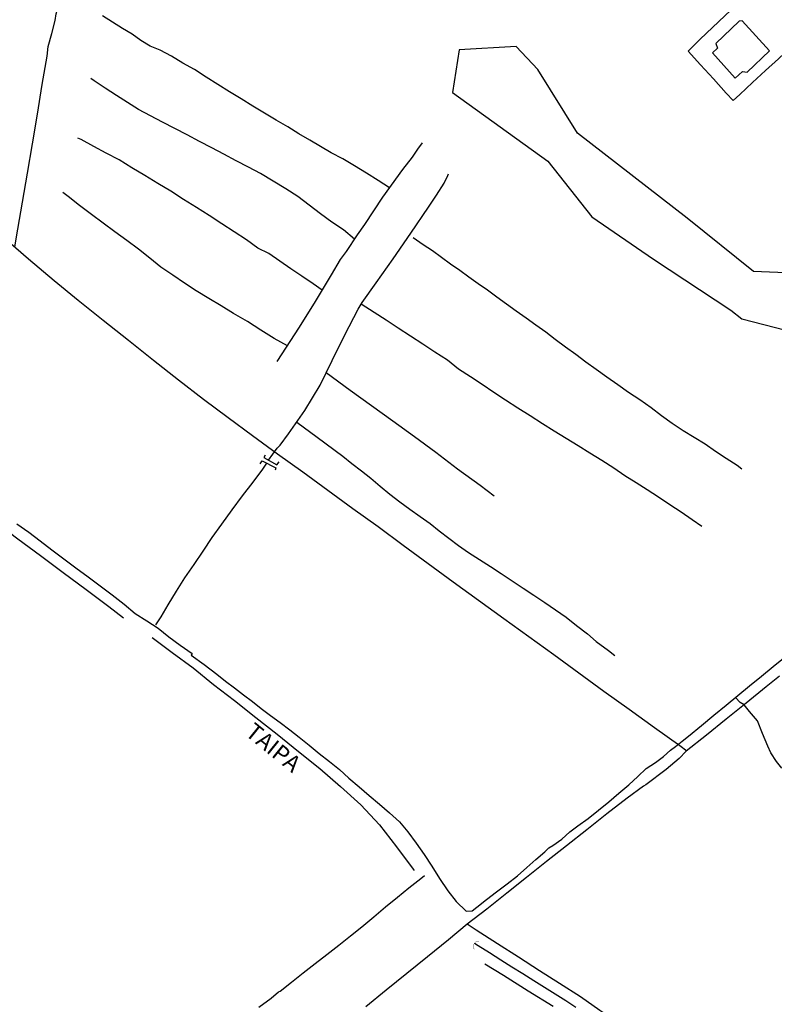
# Model space of a CAD drawing. Units: millimetres. Extents: x 180736 to 183150, y 1657648 to 1660427.
# Drawn here: x 181261 to 181375, y 1658946 to 1659095 of the extents above; entities that cross this region are included whole.
import ezdxf
from ezdxf.enums import TextEntityAlignment as Align

# ---------------------------------------------------------------- set-up
doc = ezdxf.new("R2010")
doc.units = ezdxf.units.MM
doc.header["$MEASUREMENT"] = 0
for name, color, linetype in [('IMAGEM', 7, 'Continuous'), ('V-BANHADO', 102, 'Continuous'), ('V-BUEIRO', 210, 'Continuous'), ('V-EDIFICACAO', 2, 'Continuous'), ('V-LOTE', 1, 'Continuous'), ('V-NOME_DOS_LOGRADOUROS', 7, 'Continuous'), ('V-PONTE_VIADUTO_PASSARELA', 2, 'Continuous'), ('V-REFERENCIA', 30, 'Continuous'), ('V-VALETA', 50, 'Continuous')]:
    doc.layers.add(name, color=color, linetype=linetype)
picture_1 = doc.add_image_def('image1.jpg', size_in_pixel=(4022, 4628))

# ---------------------------------------------------------------- blocks, each defined once
blk = doc.blocks.new('305')
at = {"color": 0, "linetype": 'ByBlock', "lineweight": -2, "const_width": 0.05}
blk.add_lwpolyline([(0.73, 0.39, 0.60863), (-0.73, 0.38)], format="xyb", dxfattribs=at)

msp = doc.modelspace()

# ---------------------------------------------------------------- linework, layer by layer
at = {"layer": 'V-BANHADO'}
msp.add_lwpolyline([(181387.34, 1659056.33), (181371.47, 1659056.98), (181361.45, 1659065.07), (181344.91, 1659077.86), (181338.89, 1659087.49), (181335.64, 1659090.97), (181327.04, 1659090.48), (181326.04, 1659084.01), (181340.4, 1659073.65), (181347.08, 1659065.23), (181356.35, 1659058.84), (181368.04, 1659051.15), (181369.71, 1659049.86), (181381.23, 1659046.86)], dxfattribs=at)
at = {"layer": 'V-EDIFICACAO'}
msp.add_lwpolyline([(181369.76, 1659094.83), (181369.32, 1659094.77), (181365.77, 1659091.43), (181366.02, 1659090.71), (181365.26, 1659089.99), (181368.68, 1659086.2), (181369.82, 1659087.17), (181370.51, 1659087.09), (181373.91, 1659090.29), (181369.76, 1659094.83)], close=True, dxfattribs=at)
at = {"layer": 'V-LOTE'}
for points in [[(181259.95, 1659060.7), (181260.43, 1659063.37), (181261.12, 1659067.48), (181261.88, 1659071.85), (181262.64, 1659076.29), (181263.38, 1659080.75), (181264.08, 1659085.21), (181264.86, 1659089.52), (181264.99, 1659090.96), (181265.55, 1659092.95), (181266.04, 1659094.87), (181266.18, 1659095.92), (181266.94, 1659098.48), (181267.11, 1659099.15), (181268.59, 1659102.86), (181269.24, 1659104.56), (181270.02, 1659106.11), (181270.93, 1659107.77), (181272, 1659109.83), (181273.96, 1659113.46), (181275.88, 1659117.04), (181277.84, 1659120.64), (181279.06, 1659122.76)], [(181378.91, 1659092.51), (181377.17, 1659090.9), (181375.22, 1659089.08), (181373.29, 1659087.32), (181371.34, 1659085.54), (181369.41, 1659083.73), (181368.39, 1659082.79), (181367.35, 1659083.94), (181365.44, 1659086.09), (181363.49, 1659088.18), (181361.59, 1659090.27), (181363.4, 1659092.06), (181365.28, 1659093.82), (181367.14, 1659095.58), (181369, 1659097.34), (181370.84, 1659099.1), (181371.65, 1659099.87)], [(181258.21, 1659062.23), (181262.02, 1659058.89), (181265.92, 1659055.61), (181269.55, 1659052.64), (181273.3, 1659049.63), (181277.12, 1659046.62), (181280.89, 1659043.6), (181284.66, 1659040.61), (181288.47, 1659037.72), (181292.16, 1659034.97), (181295.85, 1659032.22), (181299.64, 1659029.47), (181303.43, 1659026.72), (181307.22, 1659023.97), (181311.01, 1659021.22), (181314.8, 1659018.47), (181318.57, 1659015.69), (181322.36, 1659012.91), (181326.15, 1659010.13), (181329.97, 1659007.35), (181333.76, 1659004.6), (181337.57, 1659001.89), (181341.34, 1658999.16), (181345.11, 1658996.41), (181348.88, 1658993.64), (181352.72, 1658990.91), (181356.54, 1658988.16), (181360.35, 1658985.41), (181361.42, 1658984.62)], [(181375.4, 1658995.9), (181373.38, 1658994.28), (181370.37, 1658991.83), (181367.34, 1658989.4), (181364.35, 1658986.97), (181361.32, 1658984.54), (181360.23, 1658983.45), (181358.29, 1658981.79), (181355.2, 1658979.48), (181354.86, 1658979.28), (181352.39, 1658977.49), (181349.33, 1658975.09), (181346.29, 1658972.69), (181343.25, 1658970.29), (181340.21, 1658967.89), (181337.2, 1658965.49), (181334.21, 1658963.11), (181331.24, 1658960.73), (181328.27, 1658958.44), (181325.44, 1658956.1), (181322.28, 1658953.5), (181319.16, 1658950.99), (181316.04, 1658948.48), (181312.96, 1658945.97)], [(181390.22, 1658913.28), (181386.6, 1658916.2), (181382.98, 1658919.12), (181379.36, 1658922.04), (181375.62, 1658924.96), (181371.82, 1658927.86), (181368.02, 1658930.76), (181364.28, 1658933.68), (181360.43, 1658936.53), (181358.5, 1658937.69), (181356.71, 1658939.25), (181355.24, 1658940.49), (181353.75, 1658941.52), (181352.43, 1658942.59), (181351.42, 1658943.31), (181348.29, 1658945.42), (181345.33, 1658947.49), (181342.2, 1658949.49), (181339.17, 1658951.41), (181336.02, 1658953.46), (181332.81, 1658955.47), (181329.62, 1658957.54), (181328.25, 1658958.45)]]:
    msp.add_lwpolyline(points, dxfattribs=at)
at = {"layer": 'V-PONTE_VIADUTO_PASSARELA'}
for points in [[(181297.76, 1659029.28), (181297.53, 1659028.91), (181299.53, 1659027.82), (181299.87, 1659028.23)], [(181297.02, 1659027.97), (181297.31, 1659028.39), (181299.34, 1659027.34), (181299.28, 1659026.97)]]:
    msp.add_lwpolyline(points, dxfattribs=at)
at = {"layer": 'V-REFERENCIA'}
for points in [[(181219.81, 1659046.09), (181221.72, 1659044.52), (181224.82, 1659042.36), (181228.05, 1659040.15), (181231.27, 1659037.9), (181234.5, 1659035.63), (181237.68, 1659033.21), (181239.74, 1659031.75), (181240.06, 1659031.66), (181243.28, 1659029.3), (181246.69, 1659026.79), (181250.1, 1659024.26), (181253.54, 1659021.73), (181256.98, 1659019.19), (181260.42, 1659016.65), (181263.85, 1659014.09), (181267.28, 1659011.53), (181270.71, 1659008.97), (181274.14, 1659006.39), (181276.35, 1659004.69)], [(181280.7, 1659001.73), (181283.69, 1658999.46), (181286.89, 1658997.14), (181289.95, 1658994.65), (181293.11, 1658992.2), (181296.34, 1658989.67), (181299.57, 1658987.11), (181302.8, 1658984.53), (181306.03, 1658981.95), (181309.15, 1658979.24), (181312.18, 1658976.44), (181315, 1658973.42), (181317.59, 1658970.14), (181320.1, 1658966.75), (181320.25, 1658966.53)], [(181341.24, 1658946.01), (181337.45, 1658948.33), (181333.74, 1658950.67), (181330.92, 1658952.38)]]:
    msp.add_lwpolyline(points, dxfattribs=at)
at = {"layer": 'V-VALETA'}
for points in [[(181316.52, 1659069.62), (181314.8, 1659070.73), (181313.04, 1659071.84), (181311.25, 1659072.93), (181309.46, 1659074.02), (181307.74, 1659074.9), (181306.11, 1659075.85), (181304.48, 1659076.8), (181302.85, 1659077.78), (181301.19, 1659078.82), (181299.43, 1659079.82), (181297.67, 1659080.9), (181295.91, 1659081.98), (181294.15, 1659083.06), (181292.39, 1659084.14), (181290.63, 1659085.23), (181288.87, 1659086.35), (181287.11, 1659087.47), (181285.33, 1659088.47), (181283.61, 1659089.51), (181281.88, 1659090.42), (181280.41, 1659091.04), (181278.98, 1659091.86), (181277.68, 1659092.81), (181276.2, 1659093.69), (181274.71, 1659094.65), (181273.18, 1659095.6)], [(181311.26, 1659061.88), (181309.56, 1659063.3), (181307.83, 1659064.46), (181306.11, 1659065.71), (181304.39, 1659067.01), (181302.67, 1659068.31), (181300.87, 1659069.5), (181298.96, 1659070.64), (181297.07, 1659071.79), (181295.26, 1659072.77), (181293.38, 1659073.72), (181291.53, 1659074.69), (181289.68, 1659075.66), (181287.83, 1659076.64), (181285.98, 1659077.62), (181284.14, 1659078.6), (181282.27, 1659079.54), (181280.43, 1659080.48), (181278.65, 1659081.46), (181276.97, 1659082.52), (181275.29, 1659083.57), (181273.61, 1659084.68), (181271.93, 1659085.8), (181271.43, 1659086.15)], [(181306.38, 1659054.18), (181305, 1659055.14), (181303.29, 1659056.27), (181301.63, 1659057.42), (181299.96, 1659058.57), (181298.29, 1659059.72), (181296.66, 1659060.54), (181294.96, 1659061.76), (181293.09, 1659062.98), (181291.2, 1659064.2), (181289.29, 1659065.43), (181287.37, 1659066.64), (181285.45, 1659067.87), (181283.53, 1659069.1), (181281.56, 1659070.28), (181279.59, 1659071.47), (181277.64, 1659072.66), (181275.7, 1659073.86), (181273.77, 1659074.87), (181271.88, 1659075.88), (181269.99, 1659076.93), (181269.49, 1659077.15)], [(181299.56, 1659043.38), (181302.93, 1659048.58), (181305.36, 1659052.48), (181307.77, 1659056.5), (181309.13, 1659058.79), (181310.01, 1659059.99), (181311.68, 1659062.53), (181312.79, 1659064.11), (181315.51, 1659068.23), (181318.52, 1659072.39), (181319.98, 1659074.28), (181320.79, 1659075.44), (181321.52, 1659076.41)], [(181298.27, 1659028.51), (181299.55, 1659030.34), (181300.03, 1659030.76), (181301.27, 1659032.47), (181303.72, 1659036.01), (181306.07, 1659039.83), (181307.87, 1659043.55), (181309.76, 1659047.43), (181311.79, 1659051.29), (181312.38, 1659052.31), (181314.5, 1659055.28), (181317.08, 1659058.92), (181319.74, 1659062.76), (181322.4, 1659066.73), (181323.62, 1659068.5), (181324.79, 1659070.31), (181325.34, 1659071.49), (181325.42, 1659071.75)], [(181301.11, 1659045.76), (181299.11, 1659046.87), (181297.1, 1659048.15), (181295.07, 1659049.43), (181292.97, 1659050.66), (181291.11, 1659051.79), (181289.25, 1659052.93), (181287.36, 1659054.05), (181285.56, 1659055.22), (181283.8, 1659056.46), (181281.99, 1659057.66), (181280.36, 1659059.03), (181278.61, 1659060.35), (181276.86, 1659061.67), (181275.08, 1659062.97), (181273.3, 1659064.29), (181271.52, 1659065.61), (181269.75, 1659066.94), (181268.01, 1659068.31), (181267.22, 1659068.94)], [(181320.12, 1659062.14), (181321.6, 1659061.09), (181322.99, 1659060.15), (181324.37, 1659059.16), (181325.75, 1659058.17), (181327.13, 1659057.18), (181328.51, 1659056.19), (181329.92, 1659055.2), (181331.33, 1659054.21), (181332.72, 1659053.19), (181334.18, 1659052.13), (181335.66, 1659051.07), (181337.14, 1659050.01), (181338.62, 1659048.95), (181340.1, 1659047.89), (181341.53, 1659046.77), (181343.07, 1659045.64), (181344.65, 1659044.51), (181346.18, 1659043.37), (181347.74, 1659042.23), (181349.34, 1659041.09), (181350.98, 1659039.94), (181352.62, 1659038.79), (181354.32, 1659037.64), (181356, 1659036.47), (181357.59, 1659035.26), (181359.21, 1659034.07), (181360.86, 1659032.97), (181362.52, 1659031.99), (181364.15, 1659030.95), (181365.72, 1659029.88), (181367.35, 1659028.82), (181368.98, 1659027.74), (181369.71, 1659027.21)], [(181312.27, 1659052.12), (181314.19, 1659050.87), (181316.03, 1659049.7), (181317.83, 1659048.47), (181319.69, 1659047.27), (181321.55, 1659046.07), (181323.39, 1659044.84), (181325.26, 1659043.65), (181326.96, 1659042.32), (181328.74, 1659041.14), (181330.51, 1659039.96), (181332.28, 1659038.79), (181334.05, 1659037.62), (181335.87, 1659036.43), (181337.74, 1659035.23), (181339.61, 1659034.03), (181341.4, 1659032.93), (181343.2, 1659031.82), (181344.99, 1659030.71), (181346.78, 1659029.6), (181348.57, 1659028.49), (181350.38, 1659027.37), (181352.05, 1659026.19), (181353.74, 1659025.13), (181355.44, 1659024.05), (181357.14, 1659022.98), (181358.84, 1659021.82), (181360.54, 1659020.69), (181362.23, 1659019.53), (181363.67, 1659018.56)], [(181306.98, 1659041.72), (181310.6, 1659039.08), (181313.82, 1659036.78), (181317.02, 1659034.42), (181320.28, 1659032.1), (181323.52, 1659029.7), (181326.78, 1659027.21), (181330.21, 1659024.72), (181332.33, 1659023.13)], [(181302.51, 1659034.26), (181305.62, 1659031.97), (181309.47, 1659029.09), (181310.86, 1659028), (181312.28, 1659026.9), (181313.72, 1659025.8), (181315.11, 1659024.58), (181316.58, 1659023.36), (181318.09, 1659022.21), (181319.61, 1659021.1), (181321.13, 1659020.01), (181322.65, 1659018.94), (181324.03, 1659017.83), (181325.47, 1659016.73), (181326.94, 1659015.63), (181328.43, 1659014.56), (181330.12, 1659013.53), (181331.79, 1659012.47), (181333.38, 1659011.37), (181335.04, 1659010.28), (181336.68, 1659009.19), (181338.32, 1659008.1), (181339.96, 1659007.01), (181341.6, 1659005.92), (181343.18, 1659004.78), (181344.76, 1659003.52), (181346.4, 1659002.27), (181347.74, 1659001.14), (181349.58, 1658999.74), (181350.52, 1658999.01)], [(181297.96, 1659028.06), (181297.33, 1659027.17), (181295.88, 1659025.17), (181294.3, 1659023.1), (181292.74, 1659021), (181291.18, 1659018.86), (181289.69, 1659016.82), (181288.33, 1659014.77), (181286.97, 1659012.74), (181285.58, 1659010.72), (181284.33, 1659008.72), (181283.08, 1659006.68), (181281.98, 1659004.87), (181281.18, 1659003.62)], [(181260.25, 1659018.87), (181262.08, 1659017.65), (181263.79, 1659016.31), (181265.55, 1659014.95), (181267.37, 1659013.59), (181269.19, 1659012.23), (181271.01, 1659010.87), (181272.83, 1659009.51), (181274.65, 1659008.15), (181276.45, 1659006.76), (181278.15, 1659005.35), (181279.87, 1659004.25), (181281.59, 1659003.13), (181283.2, 1659001.83), (181284.92, 1659000.55), (181286.73, 1658999.32), (181286.57, 1658999.08), (181288.54, 1658997.63), (181290.46, 1658996.17), (181291.79, 1658995.14), (181293.12, 1658994.11), (181294.47, 1658993.08), (181295.82, 1658992.05), (181297.17, 1658990.99), (181298.57, 1658989.93), (181300.03, 1658988.87), (181301.47, 1658987.8), (181302.9, 1658986.67), (181304.41, 1658985.45), (181305.93, 1658984.23), (181307.45, 1658983.02), (181308.98, 1658981.81), (181310.4, 1658980.5), (181311.92, 1658979.19), (181313.44, 1658977.88), (181315.01, 1658976.57), (181316.54, 1658975.24), (181318.05, 1658973.89), (181319.31, 1658972.36), (181320.57, 1658970.67), (181321.75, 1658968.98), (181322.89, 1658967.19), (181324.09, 1658965.32), (181325.31, 1658963.47), (181326.58, 1658961.85), (181328.1, 1658960.39), (181328.99, 1658960.43), (181329.72, 1658961.01), (181331.18, 1658962.18), (181332.69, 1658963.32), (181334.26, 1658964.54), (181335.84, 1658965.76), (181337.24, 1658966.98), (181338.62, 1658968.19), (181339.99, 1658969.38), (181340.58, 1658969.96), (181341.17, 1658970.34), (181342.52, 1658971.3), (181343.73, 1658972.38), (181344.93, 1658973.28), (181346.49, 1658974.41), (181348.06, 1658975.64), (181349.61, 1658976.92), (181351.15, 1658978.2), (181352.64, 1658979.48), (181354.02, 1658980.74), (181355.29, 1658981.95), (181356.67, 1658982.86), (181357.88, 1658983.74), (181358.95, 1658984.73), (181359.7, 1658985.25), (181360.69, 1658986.05), (181361.67, 1658986.84), (181363.63, 1658988.42), (181365.48, 1658990.02), (181367.33, 1658991.51), (181369.11, 1658992.96), (181369.11, 1658992.96), (181370.89, 1658994.42), (181372.67, 1658995.88), (181374.45, 1658997.34), (181376.23, 1658998.8)], [(181375.74, 1658982.01), (181374.95, 1658982.98), (181374.1, 1658984.3), (181373.63, 1658985.31), (181372.84, 1658987.25), (181372.06, 1658989.13), (181370.87, 1658990.54), (181370.05, 1658991.58), (181369.46, 1658991.92), (181368.73, 1658992.65)], [(181296.82, 1658945.89), (181298.65, 1658947.29), (181299.76, 1658948.22), (181300.03, 1658948.32), (181301.75, 1658949.68), (181303.5, 1658951.08), (181305.3, 1658952.48), (181307.08, 1658953.88), (181308.86, 1658955.28), (181310.64, 1658956.68), (181312.36, 1658958.02), (181314.14, 1658959.53), (181315.93, 1658961.04), (181317.71, 1658962.51), (181319.46, 1658963.93), (181321.23, 1658965.35), (181321.79, 1658965.79)], [(181344.65, 1658945.86), (181343.13, 1658946.86), (181341.53, 1658947.86), (181339.93, 1658948.86), (181338.31, 1658949.87), (181336.65, 1658950.92), (181334.99, 1658951.97), (181333.32, 1658953.02), (181331.62, 1658954.09), (181329.92, 1658955.16), (181329.33, 1658955.52)]]:
    msp.add_lwpolyline(points, dxfattribs=at)

# ---------------------------------------------------------------- block references
at = {"layer": 'V-BUEIRO', "xscale": 0.999998022431997, "yscale": 0.999998022431997, "zscale": 0.999998022431997, "rotation": 59.99999999999999}
msp.add_blockref('305', (181330.02, 1658955.07), dxfattribs=at)

# ---------------------------------------------------------------- texts
at = {"layer": 'V-NOME_DOS_LOGRADOUROS'}
msp.add_text('TAIPA', height=2.5, rotation=321, dxfattribs=at).set_placement((181294.09, 1658986.48), align=Align.BOTTOM_LEFT)

# ---------------------------------------------------------------- referenced raster images: frames only (the image files are external)
at = {"layer": 'IMAGEM'}
image = msp.add_image(picture_1, insert=(180735.96, 1657649.34), size_in_units=(2414.22, 2777.97), dxfattribs=at)
image.dxf.flags = 7

doc.saveas('drawing.dxf')
